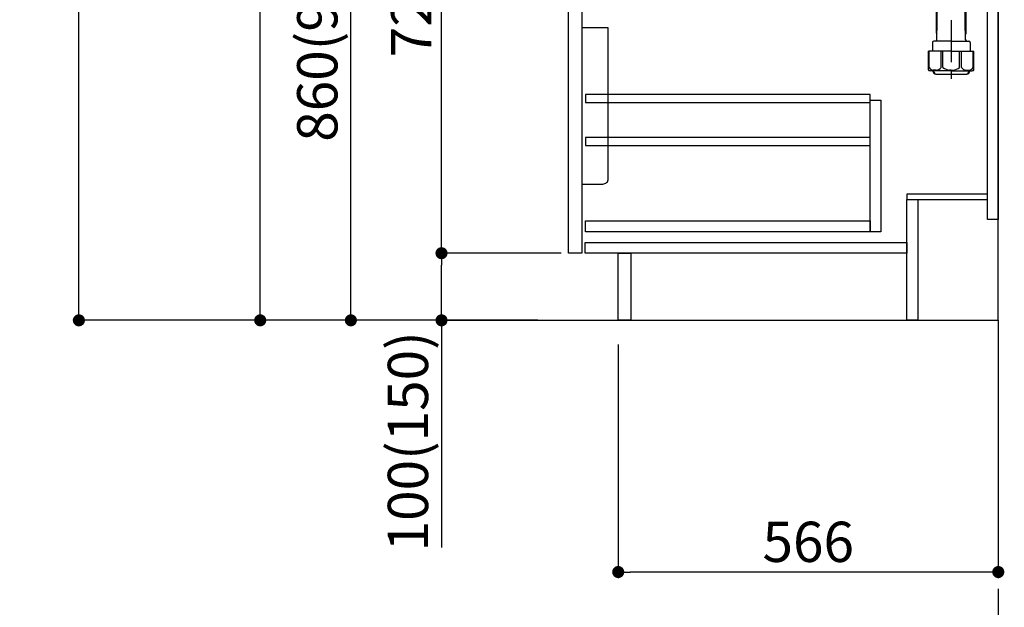
# Model space of a CAD drawing. Extents: x 27948 to 54421, y -33085 to -24215.
# Drawn here: x 38317 to 39783, y -31552 to -30677 of the extents above; entities that cross this region are included whole.
import ezdxf

# ---------------------------------------------------------------- set-up
doc = ezdxf.new("R2010")
doc.units = 0
doc.header["$LTSCALE"] = 50
doc.header["$MEASUREMENT"] = 0
doc.linetypes.add('CENTER', pattern=[2, 1.25, -0.25, 0.25, -0.25])
doc.layers.get('0').update_dxf_attribs({"linetype": 'CONTINUOUS'})
doc.layers.get('DEFPOINTS').update_dxf_attribs({"color": 146, "linetype": 'CONTINUOUS'})
for name, color, linetype in [('111-壁仕上', 3, 'CONTINUOUS'), ('122-扉', 6, 'CONTINUOUS'), ('150-機器', 8, 'CONTINUOUS'), ('166-寸法B', 11, 'CONTINUOUS')]:
    doc.layers.add(name, color=color, linetype=linetype)
doc.styles.add('KH001', font='txt')
doc.dimstyles.new('KH1xx030', dxfattribs={"dimscale": 30, "dimtxt": 2, "dimasz": 0.6, "dimexe": 0.3, "dimexo": 1.2, "dimgap": 0.5, "dimtad": 3, "dimdec": 1, "dimdsep": 46, "dimlunit": 6, "dimtxsty": 'KH001', "dimblk": 'DOT', "dimcen": 1, "dimdle": 1, "dimclrd": 256, "dimclre": 256, "dimclrt": 256, "dimadec": 0, "dimazin": 0, "dimtfac": 1, "dimtdec": 1, "dimtix": 1, "dimtmove": 2, "dimatfit": 3, "dimldrblk": 'CLOSEDBLANK', "dimfxl": 1, "dimtolj": 1, "dimtzin": 0, "dimlwd": -1, "dimlwe": -1, "dimarcsym": 0})

# ---------------------------------------------------------------- blocks, each defined once
blk = doc.blocks.new('排水ﾄﾗｯﾌﾟ')
at = {"layer": '150-機器'}
for p, q in [((-89, 0), (0, 0)), ((89, 0), (0, 0)), ((-89.5, -9.6), (-89.5, -6.1)), ((89.5, -6.1), (-89.5, -6.1)), ((-87.1, -3), (-89.4, -1.9)), ((-89, -3.6), (-89, -6.1)), ((89, -3.6), (-89, -3.6)), ((-88.8, -20.6), (-88.8, -10.6)), ((-81.3, -11.2), (-88.5, -10.6)), ((88.5, -10.6), (-88.5, -10.6)), ((-87.1, -3), (87.1, -3)), ((-3.4, -11.2), (-81.3, -11.2)), ((-81.3, -19.4), (-81.3, -11.2)), ((3.4, -11.2), (81.2, -11.2)), ((81.2, -19.4), (81.2, -11.2)), ((81.2, -11.2), (88.5, -10.6)), ((87.1, -3), (89.4, -1.9)), ((88.8, -20.6), (88.8, -10.6)), ((89, -3.6), (89, -6.1)), ((89.5, -9.6), (89.5, -6.1)), ((-80.7, -22.6), (-86.8, -22.6)), ((0, -25.1), (-79.5, -25.1)), ((0, -25.1), (79.5, -25.1)), ((80.7, -22.6), (86.8, -22.6)), ((-71, -31.9), (-69.1, -52.2)), ((69.8, -42.8), (67.1, -67.5)), ((71, -31.9), (69.8, -42.8)), ((88.4, -39.6), (87.2, -95.6)), ((88.3, -44.1), (88.4, -39.6)), ((88.4, -39.6), (109.3, -40)), ((110.2, -94), (111.2, -42.1)), ((88.3, -45.4), (71.7, -45.1)), ((86.9, -45.4), (88.3, -44.1)), ((254.9, -52.8), (111.1, -49.1)), ((260, -52.9), (253.2, -52.7)), ((-23.8, -82.1), (-56.6, -68.9)), ((-17, -83.5), (46.1, -85.4)), ((47.8, -85.8), (55.1, -88.8)), ((259.3, -90.9), (110.3, -87.1)), ((87.4, -89.8), (56.9, -89.2)), ((86, -89.8), (87.3, -91.1)), ((87.3, -91.1), (87.2, -95.6)), ((87.2, -95.6), (108.1, -96)), ((309, -101.6), (309, -156.9)), ((271, -102.9), (271, -156.9)), ((309, -102.9), (309, -156.9)), ((290, -156.8), (280.7, -156.8)), ((290, -156.8), (299.3, -156.8)), ((260.1, -187.1), (260.1, -168.6)), ((260.1, -174.1), (260.1, -187.1)), ((260.4, -187.1), (260.4, -174.1)), ((261.1, -167.6), (261.7, -167.6)), ((262, -167.6), (262, -163.4)), ((262.1, -170.1), (262.1, -170.9)), ((290, -169.6), (262.6, -169.6)), ((262.7, -166.6), (262.7, -161.5)), ((262.7, -166.6), (262.7, -161.5)), ((263.6, -169.1), (263.6, -161.5)), ((263.6, -170.6), (263.6, -171.1)), ((290, -170.1), (264.1, -170.1)), ((290, -172.1), (264.6, -172.1)), ((268.5, -170.1), (268.5, -169.6)), ((269.6, -177.5), (269.6, -172.1)), ((290, -169.6), (317.4, -169.6)), ((290, -170.1), (315.9, -170.1)), ((290, -172.1), (315.3, -172.1)), ((310.4, -177.5), (310.4, -172.1)), ((311.5, -170.1), (311.5, -169.6)), ((316.3, -169.1), (316.3, -161.5)), ((316.3, -170.6), (316.3, -171.1)), ((317.3, -166.6), (317.3, -161.5)), ((317.3, -166.6), (317.3, -161.5)), ((317.9, -170.1), (317.9, -170.9)), ((318, -167.6), (318, -163.4)), ((318.9, -167.6), (318.3, -167.6)), ((319.6, -187.1), (319.6, -174.1)), ((319.9, -187.1), (319.9, -168.6)), ((319.9, -174.1), (319.9, -187.1)), ((261.1, -188.1), (269.4, -188.1)), ((267.8, -189.1), (266.8, -188.1)), ((267.8, -222.5), (267.8, -188.1)), ((267.8, -189.1), (269.4, -189.1)), ((268.7, -232.4), (269.6, -177.5)), ((311.3, -232.4), (310.4, -177.5)), ((318.9, -188.1), (310.6, -188.1)), ((312.2, -189.1), (310.6, -189.1)), ((312.2, -222.5), (312.2, -188.1)), ((312.2, -189.1), (313.2, -188.1)), ((290, -234.3), (263.9, -234.3)), ((268.8, -222.7), (267.8, -222.7)), ((267.9, -222.8), (268.8, -223.8)), ((290, -234.3), (316.1, -234.3)), ((311.2, -222.7), (312.2, -222.7)), ((312.1, -222.8), (311.2, -223.8)), ((290, -249.1), (256.2, -249.1)), ((256.2, -276.9), (256.2, -249.1)), ((261.9, -236.3), (261.9, -249.1)), ((290, -249.1), (323.8, -249.1)), ((318.1, -236.3), (318.1, -249.1)), ((323.8, -276.9), (323.8, -249.1)), ((290, -278.4), (259, -278.4)), ((262.7, -278.4), (262.7, -278.8)), ((263.6, -278.4), (263.6, -278.8)), ((290, -278.4), (321, -278.4)), ((316.3, -278.4), (316.3, -278.8)), ((317.3, -278.4), (317.3, -278.8)), ((281, -283.4), (299, -283.4))]:
    blk.add_line(p, q, dxfattribs=at)
at = {"layer": '150-機器', "color": 13, "linetype": 'CENTER'}
for p, q in [((0, 3.2), (0, -103.5)), ((259.6, -71.9), (244.5, -71.6)), ((290, -102.9), (290, -290.2))]:
    blk.add_line(p, q, dxfattribs=at)
at = {"layer": '150-機器', "color": 13, "ltscale": 0.1}
for p, q in [((257.3, -273.4), (257.3, -249.1)), ((274.9, -273.4), (274.9, -249.1)), ((277.5, -273.4), (277.5, -249.1)), ((302.5, -273.4), (302.5, -249.1)), ((305.1, -273.4), (305.1, -249.1)), ((322.7, -273.4), (322.7, -249.1)), ((267.6, -277.4), (263.1, -277.4)), ((290, -277.4), (287.5, -277.4)), ((290, -277.4), (292.5, -277.4)), ((312.4, -277.4), (316.9, -277.4))]:
    blk.add_line(p, q, dxfattribs=at)
at = {"layer": '150-機器'}
for centre, radius, start, end in [((-89, -1), 1, 90, 244.3866), ((89, -1), 1, 295.6134, 90), ((-88.5, -9.6), 1, 180, 270), ((88.5, -9.6), 1, 270, 0), ((-86.8, -20.6), 2, 180, 270), ((-71.2, -19.4), 10, 180, 214.4115), ((-86, -32.8), 15, 3.5618, 31.0281), ((86, -32.8), 15, 148.9719, 176.4382), ((71.2, -19.4), 10, 325.5885, 360), ((86.8, -20.6), 2, 270, 0), ((71.8, -43.1), 2, 173.7289, 268.8333), ((109.2, -42), 2, 358.8333, 88.8333), ((-49.2, -50.4), 20, 185.2739, 248.1969), ((259, -102.9), 50, 360, 88.8333), ((47.2, -65.4), 20, 265.4384, 354.0552), ((-16.4, -63.5), 20, 248.1969, 268.3029), ((45.9, -90.4), 5, 67.4068, 88.3029), ((57, -84.2), 5, 247.4068, 268.8333), ((108.2, -94), 2, 268.8333, 358.8333), ((259, -102.9), 12, 360, 88.8333), ((267.2, -161.5), 4.5, 91.4252, 180), ((268.1, -161.5), 4.5, 91.3223, 180), ((281, -718.2), 561.4, 90, 91.4252), ((299, -718.2), 561.4, 88.5748, 90), ((311.8, -161.5), 4.5, 0, 88.6777), ((312.8, -161.5), 4.5, 0, 88.5748), ((261.1, -168.6), 1, 90, 180), ((264.4, -174.1), 4, 93.5454, 180), ((261.7, -166.6), 1, 270, 0), ((261.7, -166.6), 1, 270, 0), ((264, -163.4), 2, 132.454, 180), ((262.6, -170.1), 0.5, 90, 180), ((264.1, -169.1), 0.5, 180, 270), ((264.1, -170.6), 0.5, 90, 180), ((264.6, -171.1), 1, 180, 270), ((315.3, -171.1), 1, 270, 0), ((315.8, -169.1), 0.5, 270, 0), ((315.8, -170.6), 0.5, 0, 90), ((315.6, -174.1), 4, 0, 86.4546), ((316, -163.4), 2, 0, 47.546), ((318.3, -166.6), 1, 180, 270), ((318.3, -166.6), 1, 180, 270), ((317.4, -170.1), 0.5, 0, 90), ((318.9, -168.6), 1, 0, 90), ((261.1, -187.1), 1, 180, 270), ((261.1, -187.1), 1, 180, 270), ((261.4, -187.1), 1, 180, 270), ((318.6, -187.1), 1, 270, 0), ((318.9, -187.1), 1, 270, 0), ((318.9, -187.1), 1, 270, 0), ((263.9, -236.3), 2, 90, 180), ((266.7, -232.3), 2, 270, 359.0418), ((268.3, -222.5), 0.5, 180, 221.9647), ((313.3, -232.3), 2, 185.6763, 270), ((311.7, -222.5), 0.5, 318.0353, 0), ((316.1, -236.3), 2, 0, 90), ((257.2, -276.9), 1, 180, 243.2563), ((259, -273.4), 5, 243.2563, 270), ((321, -273.4), 5, 270, 296.7437), ((322.8, -276.9), 1, 296.7437, 360), ((267.2, -278.8), 4.5, 180, 268.5748), ((268.1, -278.8), 4.5, 180, 268.6777), ((281, 277.9), 561.4, 268.5748, 270), ((299, 277.9), 561.4, 270, 271.4252), ((311.8, -278.8), 4.5, 271.3223, 0), ((312.8, -278.8), 4.5, 271.4252, 0)]:
    blk.add_arc(centre, radius, start, end, dxfattribs=at)
at = {"layer": '150-機器', "color": 13, "linetype": 'CENTER'}
blk.add_arc((259, -102.9), 31, 360, 88.8333, dxfattribs=at)
at = {"layer": '150-機器', "color": 13, "ltscale": 0.1}
for centre, radius, start, end in [((263.6, -270.5), 6.92, 204.8352, 266.1563), ((267.4, -268.2), 9.13, 268.3376, 325.848), ((288, -261.7), 15.6, 228.0486, 268.2381), ((292, -261.7), 15.6, 271.7619, 311.9514), ((312.6, -268.2), 9.13, 214.152, 271.6624), ((316.4, -270.5), 6.92, 273.8437, 335.1648)]:
    blk.add_arc(centre, radius, start, end, dxfattribs=at)
at = {"layer": 'DEFPOINTS', "ltscale": 0.1}
for p, q in [((-63.6, -11.2), (-63.6, -20.6)), ((-60.2, -11.2), (-60.2, -20.6)), ((-54.9, -11.2), (-54.9, -21.6)), ((-3.4, -11.2), (0, -10.6)), ((-3.4, -20.6), (-3.4, -11.2)), ((3.4, -11.2), (0, -10.6)), ((3.4, -20.6), (3.4, -11.2)), ((54.9, -11.2), (54.9, -21.6)), ((60.2, -11.2), (60.2, -20.6)), ((63.6, -11.2), (63.6, -20.6)), ((-55.9, -22.6), (-61.6, -22.6)), ((0, -22.6), (-1.4, -22.6)), ((0, -22.6), (1.4, -22.6)), ((55.9, -22.6), (61.6, -22.6))]:
    blk.add_line(p, q, dxfattribs=at)
for centre, radius, start, end in [((-61.6, -20.6), 2, 180, 270), ((-58.2, -20.6), 2, 180, 270), ((-55.9, -21.6), 1, 270, 0), ((-1.4, -20.6), 2, 180, 270), ((1.4, -20.6), 2, 270, 0), ((55.9, -21.6), 1, 180, 270), ((58.2, -20.6), 2, 270, 0), ((61.6, -20.6), 2, 270, 0)]:
    blk.add_arc(centre, radius, start, end, dxfattribs=at)
blk = doc.blocks.new('包丁差し_D')
at = {"layer": '150-機器', "color": 161, "linetype": 'Continuous'}
blk.add_lwpolyline([(0, -233), (31.2, -233, 0.414214), (39.2, -225), (39.2, 0), (0, 0)], format="xyb", close=True, dxfattribs=at)
blk = doc.blocks.new('_Dot')
at = {"color": 0, "linetype": 'ByBlock', "lineweight": -2}
blk.add_line((-0.5, 0), (-1, 0), dxfattribs=at)
at = {"color": 0, "linetype": 'ByBlock', "const_width": 0.5}
blk.add_lwpolyline([(-0.25, 0, 1), (0.25, 0, 1)], format="xyb", close=True, dxfattribs=at)
blk = doc.blocks.new('*D215')
at = {"layer": '166-寸法B', "transparency": 16777216}
for p, q in [((39208.5, -31160.9), (39208.5, -31508.9)), ((39774.5, -31160.9), (39774.5, -31508.9)), ((39756.5, -31499.9), (39226.5, -31499.9))]:
    blk.add_line(p, q, dxfattribs=at)
at = {"layer": 'DEFPOINTS', "color": 0, "transparency": 16777216}
for p in [(39208.5, -31124.9), (39774.5, -31124.9), (39208.5, -31499.9)]:
    blk.add_point(p, dxfattribs=at)
at = {"layer": '166-寸法B', "transparency": 16777216, "xscale": 18, "yscale": 18, "zscale": 18, "rotation": 180}
blk.add_blockref('_Dot', (39208.5, -31499.9), dxfattribs=at)
at = {"layer": '166-寸法B', "transparency": 16777216, "xscale": 18, "yscale": 18, "zscale": 18}
blk.add_blockref('_Dot', (39774.5, -31499.9), dxfattribs=at)
at = {"layer": '166-寸法B', "transparency": 16777216, "insert": (39491.5, -31454.9), "char_height": 60, "attachment_point": 5, "style": 'KH001'}
blk.add_mtext('\\A1;566', dxfattribs=at)
blk = doc.blocks.new('_ClosedBlank')
at = {"color": 0, "linetype": 'ByBlock', "lineweight": -2}
for p, q in [((-1, 0.167), (0, 0)), ((-1, 0.167), (-1, -0.167)), ((0, 0), (-1, -0.167))]:
    blk.add_line(p, q, dxfattribs=at)
blk = doc.blocks.new('*D216')
at = {"layer": '166-寸法B', "transparency": 16777216}
for p, q in [((39088.5, -30264.9), (38801.4, -30264.9)), ((38810.4, -31106.9), (38810.4, -30282.9)), ((39089, -31124.9), (38801.4, -31124.9))]:
    blk.add_line(p, q, dxfattribs=at)
at = {"layer": 'DEFPOINTS', "color": 0, "transparency": 16777216}
for p in [(38810.4, -30264.9), (39124.5, -30264.9), (39125, -31124.9)]:
    blk.add_point(p, dxfattribs=at)
at = {"layer": '166-寸法B', "transparency": 16777216, "xscale": 18, "yscale": 18, "zscale": 18}
for p, rotation in [((38810.4, -30264.9), 90), ((38810.4, -31124.9), 270)]:
    blk.add_blockref('_Dot', p, dxfattribs=dict(at, rotation=rotation))
at = {"layer": '166-寸法B', "transparency": 16777216, "insert": (38760.4, -30694.9), "char_height": 60, "attachment_point": 5, "rotation": 90, "style": 'KH001'}
blk.add_mtext('\\A1;860(910)', dxfattribs=at)
blk = doc.blocks.new('*D217')
at = {"layer": '166-寸法B', "transparency": 16777216}
for p, q in [((38938, -28724.9), (38396.4, -28724.9)), ((38405.4, -31106.9), (38405.4, -28742.9)), ((38954, -31124.9), (38396.4, -31124.9))]:
    blk.add_line(p, q, dxfattribs=at)
at = {"layer": 'DEFPOINTS', "color": 0, "transparency": 16777216}
for p in [(38405.4, -28724.9), (38974, -28724.9), (38990, -31124.9)]:
    blk.add_point(p, dxfattribs=at)
at = {"layer": '166-寸法B', "transparency": 16777216, "xscale": 18, "yscale": 18, "zscale": 18}
for p, rotation in [((38405.4, -28724.9), 90), ((38405.4, -31124.9), 270)]:
    blk.add_blockref('_Dot', p, dxfattribs=dict(at, rotation=rotation))
at = {"layer": '166-寸法B', "transparency": 16777216, "insert": (38356.6, -29924.9), "char_height": 60, "attachment_point": 5, "rotation": 90, "style": 'KH001'}
blk.add_mtext('\\A1;2,400', dxfattribs=at)
blk = doc.blocks.new('*D220')
at = {"layer": '166-寸法B', "transparency": 16777216}
for p, q in [((39123.5, -31024.9), (38936.4, -31024.9)), ((38945.4, -31106.9), (38945.4, -31042.9)), ((39089, -31124.9), (38936.4, -31124.9)), ((38945.4, -31124.9), (38945.4, -31463.3))]:
    blk.add_line(p, q, dxfattribs=at)
at = {"layer": 'DEFPOINTS', "color": 0, "transparency": 16777216}
for p in [(38945.4, -31024.9), (39159.5, -31024.9), (39125, -31124.9)]:
    blk.add_point(p, dxfattribs=at)
at = {"layer": '166-寸法B', "transparency": 16777216, "xscale": 18, "yscale": 18, "zscale": 18}
for p, rotation in [((38945.4, -31024.9), 90), ((38945.4, -31124.9), 270)]:
    blk.add_blockref('_Dot', p, dxfattribs=dict(at, rotation=rotation))
at = {"layer": '166-寸法B', "transparency": 16777216, "insert": (38895.4, -31305.2), "char_height": 60, "attachment_point": 5, "rotation": 90, "style": 'KH001'}
blk.add_mtext('\\A1;100(150)', dxfattribs=at)
blk = doc.blocks.new('*D221')
at = {"layer": '166-寸法B', "transparency": 16777216}
for p, q in [((39088.5, -30304.9), (38936.4, -30304.9)), ((38945.4, -31006.9), (38945.4, -30322.9)), ((39123.5, -31024.9), (38936.4, -31024.9))]:
    blk.add_line(p, q, dxfattribs=at)
at = {"layer": 'DEFPOINTS', "color": 0, "transparency": 16777216}
for p in [(38945.4, -30304.9), (39124.5, -30304.9), (39159.5, -31024.9)]:
    blk.add_point(p, dxfattribs=at)
at = {"layer": '166-寸法B', "transparency": 16777216, "xscale": 18, "yscale": 18, "zscale": 18}
for p, rotation in [((38945.4, -30304.9), 90), ((38945.4, -31024.9), 270)]:
    blk.add_blockref('_Dot', p, dxfattribs=dict(at, rotation=rotation))
at = {"layer": '166-寸法B', "transparency": 16777216, "insert": (38900.4, -30664.9), "char_height": 60, "attachment_point": 5, "rotation": 90, "style": 'KH001'}
blk.add_mtext('\\A1;720', dxfattribs=at)
blk = doc.blocks.new('*D230')
at = {"layer": '166-寸法B', "transparency": 16777216}
for p, q in [((39073, -29429.9), (38666.4, -29429.9)), ((38675.4, -31106.9), (38675.4, -29447.9)), ((39089, -31124.9), (38666.4, -31124.9))]:
    blk.add_line(p, q, dxfattribs=at)
at = {"layer": 'DEFPOINTS', "color": 0, "transparency": 16777216}
for p in [(38675.4, -29429.9), (39109, -29429.9), (39125, -31124.9)]:
    blk.add_point(p, dxfattribs=at)
at = {"layer": '166-寸法B', "transparency": 16777216, "xscale": 18, "yscale": 18, "zscale": 18}
for p, rotation in [((38675.4, -29429.9), 90), ((38675.4, -31124.9), 270)]:
    blk.add_blockref('_Dot', p, dxfattribs=dict(at, rotation=rotation))
at = {"layer": '166-寸法B', "transparency": 16777216, "insert": (38626.6, -30277.4), "char_height": 60, "attachment_point": 5, "rotation": 90, "style": 'KH001'}
blk.add_mtext('\\A1;1,695', dxfattribs=at)

msp = doc.modelspace()

# ---------------------------------------------------------------- linework, layer by layer
at = {"layer": '111-壁仕上', "color": 253, "linetype": 'CENTER', "ltscale": 2}
msp.add_line((39774.46, -31124.89), (39774.46, -31966.64), dxfattribs=at)
at = {"layer": '111-壁仕上', "ltscale": 2}
msp.add_lwpolyline([(38950.51, -31124.89), (39774.46, -31124.89), (39774.46, -28724.89), (38950.51, -28724.89)], dxfattribs=at)
at = {"layer": '122-扉', "color": 253}
for points in [[(39758.46, -30304.89), (39774.46, -30304.89), (39774.46, -30974.89), (39758.46, -30974.89)], [(39134.46, -30491.89), (39154.46, -30491.89), (39154.46, -31024.89), (39134.46, -31024.89)], [(39638.46, -30936.89), (39638.46, -30944.89), (39758.46, -30944.89), (39758.46, -30936.89)], [(39638.46, -30944.89), (39654.46, -30944.89), (39654.46, -31124.89), (39638.46, -31124.89)], [(39208.46, -31024.89), (39227.46, -31024.89), (39227.46, -31124.89), (39208.46, -31124.89)]]:
    msp.add_lwpolyline(points, close=True, dxfattribs=at)
at = {"layer": '122-扉', "color": 253, "linetype": 'Continuous'}
for points in [[(39159.96, -30800.29), (39583.46, -30800.29), (39583.46, -30788.29), (39159.96, -30788.29)], [(39583.46, -30796.89), (39599.46, -30796.89), (39599.46, -30992.89), (39583.46, -30992.89)], [(39159.96, -30864.29), (39583.46, -30864.29), (39583.46, -30852.29), (39159.96, -30852.29)], [(39583.46, -30992.89), (39159.96, -30992.89), (39159.96, -30976.89), (39583.46, -30976.89)], [(39159.46, -31008.89), (39638.46, -31008.89), (39638.46, -31024.89), (39159.46, -31024.89)]]:
    msp.add_lwpolyline(points, close=True, dxfattribs=at)

# ---------------------------------------------------------------- block references
at = {"layer": '150-機器'}
msp.add_blockref('排水ﾄﾗｯﾌﾟ', (39414.46, -30474.68), dxfattribs=at)
at = {"layer": '150-機器', "color": 161}
msp.add_blockref('包丁差し_D', (39154.46, -30688.89), dxfattribs=at)

# ---------------------------------------------------------------- dimensions: what is measured, and where the dimension line sits
at = {"layer": '166-寸法B'}
for base, p1, p2, picture, middle in [((38405.43, -28724.89), (38989.98, -31124.89), (38973.98, -28724.89), '*D217', (38356.62, -29924.89)), ((38675.43, -29429.89), (39124.98, -31124.89), (39108.98, -29429.89), '*D230', (38626.62, -30277.39)), ((38945.43, -30304.89), (39159.46, -31024.89), (39124.46, -30304.89), '*D221', (38900.43, -30664.89))]:
    dim = msp.add_linear_dim(base=base, p1=p1, p2=p2, angle=90, dimstyle='KH1xx030', dxfattribs=at)
    dim.commit()
    dim.dimension.update_dxf_attribs({"geometry": picture, "text_midpoint": middle})
dim = msp.add_linear_dim(base=(38810.43, -30264.89), p1=(39124.98, -31124.89), p2=(39124.46, -30264.89), angle=90, dimstyle='KH1xx030', override={"dimpost": '(910)'}, dxfattribs=at)
dim.commit()
dim.dimension.update_dxf_attribs({"geometry": '*D216', "text_midpoint": (38760.42, -30694.89)})
dim = msp.add_linear_dim(base=(38945.43, -31024.89), p1=(39124.98, -31124.89), p2=(39159.46, -31024.89), angle=90, dimstyle='KH1xx030', override={"dimpost": '(150)', "dimtmove": 1}, dxfattribs=at)
dim.commit()
dim.dimension.update_dxf_attribs({"geometry": '*D220', "text_midpoint": (38986.49, -31305.22), "dimtype": 128})
dim = msp.add_linear_dim(base=(39208.46, -31499.89), p1=(39774.46, -31124.89), p2=(39208.46, -31124.89), dimstyle='KH1xx030', dxfattribs=at)
dim.commit()
dim.dimension.update_dxf_attribs({"geometry": '*D215', "text_midpoint": (39491.46, -31454.89)})

doc.saveas('drawing.dxf')
